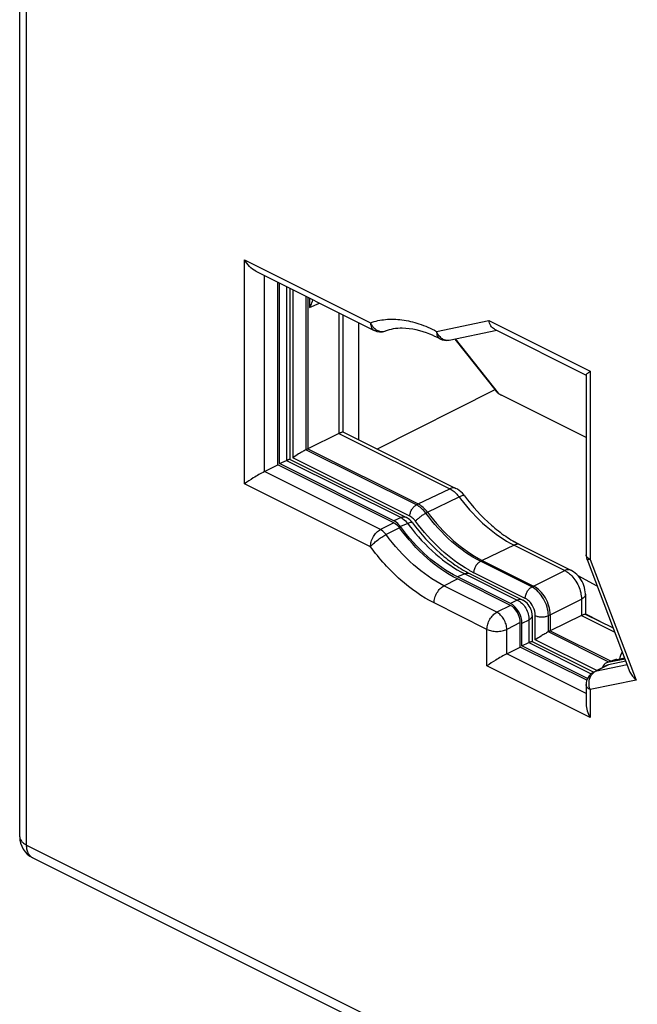
# Model space of a CAD drawing. Units: millimetres. Extents: x -25 to 24.5, y -31.1 to 31.2.
# Drawn here: x -25 to -11.8, y -18.8 to 2.2 of the extents above; entities that cross this region are included whole.
import ezdxf

# ---------------------------------------------------------------- set-up
doc = ezdxf.new("R2010")
doc.units = ezdxf.units.MM
doc.header["$LTSCALE"] = 16.335
doc.layers.get('0').update_dxf_attribs({"linetype": 'CONTINUOUS'})
doc.layers.add('DRAFT', color=7, linetype='CONTINUOUS')
doc.layers.add('RACCORDO', color=7, linetype='CONTINUOUS')

msp = doc.modelspace()

# ---------------------------------------------------------------- linework, layer by layer
at = {"color": 7, "linetype": 'CONTINUOUS'}
for p, q in [((-24.962, -15.224), (-24.962, 29.486)), ((-24.686, -15.671), (6.092, -31.06))]:
    msp.add_line(p, q, dxfattribs=at)
at = {"color": 250, "linetype": 'CONTINUOUS'}
for q in [(-24.816, 29.309), (5.962, -30.79)]:
    msp.add_line((-24.816, -15.401), q, dxfattribs=at)
at = {"color": 7, "linetype": 'CONTINUOUS'}
msp.add_arc((-24.462, -15.224), 0.5, 179.994, 243.4349, dxfattribs=at)
at = {"color": 250, "linetype": 'CONTINUOUS'}
for points, knots in [([(-24.962, -15.224), (-24.962, -15.24), (-24.955, -15.276), (-24.924, -15.324), (-24.877, -15.367), (-24.837, -15.39), (-24.816, -15.401)], [0, 0, 0, 0, 0.206558, 0.434475, 0.697694, 1, 1, 1, 1]), ([(-24.686, -15.671), (-24.706, -15.661), (-24.745, -15.632), (-24.786, -15.568), (-24.811, -15.489), (-24.816, -15.431), (-24.816, -15.401)], [0, 0, 0, 0, 0.217168, 0.450363, 0.710423, 1, 1, 1, 1])]:
    msp.add_open_spline(points, degree=3, knots=knots, dxfattribs=at)
at = {"layer": 'DRAFT', "color": 7, "linetype": 'CONTINUOUS'}
for p, q in [((-19.468, -7.306), (-19.468, -3.418)), ((-19.432, -7.28), (-19.432, -3.435)), ((-18.831, -3.736), (-18.831, -6.964)), ((-17.745, -6.774), (-17.745, -4.279)), ((-14.312, -9.007), (-14.474, -8.92)), ((-12.674, -9.887), (-13.078, -9.67)), ((-12.919, -10.475), (-12.617, -10.637)), ((-13.673, -10.842), (-12.379, -11.489)), ((-12.894, -11.892), (-14.309, -11.184)), ((-12.879, -11.856), (-14.274, -11.158))]:
    msp.add_line(p, q, dxfattribs=at)
at = {"layer": 'RACCORDO', "color": 250, "linetype": 'CONTINUOUS'}
for p, q in [((-20.177, -7.709), (-20.177, -2.94)), ((-20.177, -2.94), (-17.498, -4.279)), ((-19.755, -7.45), (-19.755, -3.274)), ((-19.286, -3.508), (-19.286, -7.21)), ((-19.15, -3.576), (-19.15, -7.155)), ((-18.87, -3.717), (-18.87, -6.983)), ((-18.793, -3.755), (-18.793, -3.958)), ((-18.793, -3.958), (-18.579, -3.862)), ((-18.168, -4.068), (-18.168, -6.635)), ((-16.093, -4.463), (-14.982, -4.232)), ((-14.982, -4.232), (-12.822, -5.312)), ((-17.42, -4.441), (-17.42, -4.442)), ((-16.021, -4.622), (-16.021, -4.622)), ((-15.695, -4.624), (-14.78, -5.779)), ((-12.822, -5.312), (-12.822, -9.32)), ((-18.168, -6.635), (-15.811, -7.813)), ((-16.521, -8.158), (-18.87, -6.983)), ((-19.286, -7.21), (-16.846, -8.43)), ((-16.66, -8.4), (-19.15, -7.155)), ((-17.287, -8.684), (-19.755, -7.45)), ((-17.498, -9.049), (-20.177, -7.709)), ((-16.483, -8.138), (-15.811, -7.813)), ((-16.521, -8.158), (-16.483, -8.138)), ((-16.282, -8.315), (-15.611, -7.989)), ((-16.32, -8.334), (-16.282, -8.315)), ((-17.002, -8.539), (-17.287, -8.684)), ((-16.846, -8.43), (-17.002, -8.495)), ((-16.706, -8.554), (-16.861, -8.62)), ((-16.881, -8.646), (-17.166, -8.791)), ((-14.443, -9.016), (-15.119, -9.34)), ((-14.443, -9.016), (-13.362, -9.557)), ((-15.119, -9.34), (-15.157, -9.359)), ((-14.065, -9.905), (-15.157, -9.359)), ((-12.822, -9.32), (-11.842, -11.889)), ((-15.489, -9.628), (-15.649, -9.691)), ((-15.489, -9.628), (-14.374, -10.186)), ((-14.204, -10.148), (-15.296, -9.602)), ((-14.026, -9.886), (-13.362, -9.557)), ((-15.934, -9.88), (-15.649, -9.735)), ((-14.808, -10.443), (-15.934, -9.88)), ((-14.065, -9.905), (-14.026, -9.886)), ((-15.019, -10.808), (-16.144, -10.245)), ((-14.374, -10.186), (-14.52, -10.256)), ((-13.673, -10.496), (-13.009, -10.166)), ((-13.009, -10.166), (-13.009, -10.513)), ((-14.521, -10.299), (-14.808, -10.443)), ((-14.309, -10.664), (-14.596, -10.809)), ((-14.128, -10.611), (-14.274, -10.681)), ((-14.128, -10.611), (-14.128, -11.089)), ((-13.991, -11.033), (-13.991, -10.514)), ((-13.711, -10.515), (-13.673, -10.496)), ((-13.711, -10.861), (-13.711, -10.515)), ((-13.009, -10.513), (-12.3, -10.868)), ((-15.019, -11.587), (-15.019, -10.808)), ((-14.596, -11.328), (-14.596, -10.809)), ((-12.424, -11.505), (-13.711, -10.861)), ((-14.128, -11.089), (-12.799, -11.753)), ((-12.684, -11.687), (-13.991, -11.033)), ((-12.909, -12.172), (-14.596, -11.328)), ((-12.279, -11.454), (-12.453, -11.517)), ((-12.279, -11.454), (-12.091, -11.415)), ((-12.253, -11.447), (-12.279, -11.454)), ((-12.822, -12.686), (-15.019, -11.587)), ((-12.435, -11.563), (-12.717, -11.709)), ((-12.033, -11.567), (-12.717, -11.709)), ((-11.842, -11.889), (-12.822, -12.092)), ((-12.909, -11.986), (-12.909, -11.986)), ((-12.822, -12.092), (-12.822, -12.686))]:
    msp.add_line(p, q, dxfattribs=at)
at = {"layer": 'RACCORDO', "color": 7, "linetype": 'CONTINUOUS'}
for p, q in [((-19.935, -3.184), (-17.42, -4.442)), ((-19.216, -3.543), (-19.216, -7.189)), ((-18.083, -4.11), (-18.083, -6.606)), ((-15.82, -4.65), (-14.811, -4.441)), ((-14.86, -4.417), (-12.908, -5.393)), ((-15.704, -4.626), (-14.825, -5.736)), ((-12.909, -5.39), (-12.909, -9.214)), ((-14.85, -5.705), (-17.357, -6.968)), ((-12.909, -6.725), (-14.709, -5.825)), ((-18.168, -6.635), (-18.831, -6.964)), ((-18.085, -6.604), (-15.68, -7.806)), ((-18.831, -6.964), (-18.87, -6.983)), ((-18.831, -6.964), (-16.483, -8.138)), ((-19.755, -7.45), (-19.468, -7.306)), ((-17.002, -8.539), (-19.468, -7.306)), ((-19.432, -7.28), (-19.286, -7.21)), ((-17.002, -8.495), (-19.432, -7.28)), ((-19.218, -7.187), (-16.73, -8.43)), ((-14.313, -9.01), (-13.232, -9.55)), ((-15.119, -9.34), (-14.026, -9.886)), ((-12.89, -9.321), (-11.975, -11.718)), ((-15.374, -9.628), (-14.259, -10.186)), ((-14.52, -10.256), (-15.649, -9.691)), ((-14.521, -10.299), (-15.649, -9.735)), ((-12.925, -10.062), (-12.925, -10.485)), ((-12.926, -10.482), (-12.334, -10.779)), ((-14.309, -11.184), (-14.309, -10.664)), ((-14.274, -11.158), (-14.274, -10.681)), ((-14.058, -10.515), (-14.058, -11.067)), ((-13.673, -10.496), (-13.673, -10.842)), ((-13.009, -10.513), (-13.673, -10.842)), ((-13.673, -10.842), (-13.711, -10.861)), ((-14.274, -11.158), (-14.128, -11.089)), ((-14.059, -11.065), (-12.748, -11.721)), ((-14.596, -11.328), (-14.309, -11.184)), ((-12.297, -11.459), (-12.472, -11.523)), ((-12.453, -11.517), (-12.472, -11.523)), ((-12.081, -11.44), (-12.453, -11.517)), ((-12.064, -11.486), (-12.435, -11.563)), ((-12.253, -11.447), (-12.092, -11.413)), ((-12.464, -11.574), (-12.747, -11.719)), ((-12.909, -11.986), (-12.909, -12.396))]:
    msp.add_line(p, q, dxfattribs=at)
for points in [[(-15.494, -7.966), (-15.511, -7.944), (-15.542, -7.909), (-15.576, -7.877), (-15.611, -7.849), (-15.648, -7.824), (-15.68, -7.806)], [(-16.604, -8.538), (-16.617, -8.521), (-16.638, -8.498), (-16.661, -8.476), (-16.686, -8.457), (-16.713, -8.44), (-16.731, -8.43)], [(-12.925, -10.062), (-12.925, -10.053), (-12.927, -10.009), (-12.934, -9.964), (-12.944, -9.919), (-12.958, -9.875), (-12.975, -9.831), (-12.995, -9.789), (-13.019, -9.748), (-13.045, -9.71), (-13.074, -9.674), (-13.106, -9.641), (-13.139, -9.611), (-13.174, -9.584), (-13.21, -9.562), (-13.232, -9.55)], [(-14.058, -10.515), (-14.058, -10.511), (-14.06, -10.476), (-14.065, -10.442), (-14.074, -10.408), (-14.086, -10.375), (-14.101, -10.342), (-14.119, -10.311), (-14.14, -10.282), (-14.165, -10.254), (-14.192, -10.229), (-14.221, -10.207), (-14.252, -10.189), (-14.259, -10.186)], [(-12.138, -11.29), (-12.141, -11.294), (-12.162, -11.328), (-12.179, -11.365)], [(-12.253, -11.447), (-12.273, -11.451), (-12.297, -11.459)], [(-12.179, -11.365), (-12.193, -11.405), (-12.2, -11.436)]]:
    msp.add_lwpolyline(points, dxfattribs=at)
for centre, start, end in [((-17.286, -4.173), 243.374, 289.3669), ((-15.881, -4.356), 242.2043, 281.7109), ((-12.609, -9.214), 179.992, 200.8828), ((-12.609, -11.986), 117.2498, 180.0404)]:
    msp.add_arc(centre, 0.3, start, end, dxfattribs=at)
at = {"layer": 'RACCORDO', "color": 250, "linetype": 'CONTINUOUS'}
for centre, radius, start, end in [((-17.248, -4.279), 0.187, 287.2136, 289.3261), ((-15.858, -4.47), 0.184, 280.1309, 281.7184), ((-12.098, -5.369), 4.383, 216.7136, 217.4058), ((-13.05, -5.845), 4.55, 216.5508, 217.1665), ((-16.897, -8.772), 0.446, 36.6558, 38.9293), ((-12.834, -9.214), 0.0758, 180.012, 186.3978), ((-14.113, -7.243), 2.639, 240.6717, 242.162), ((-14.16, -7.331), 2.539, 242.1634, 243.4311), ((-12.256, -11.573), 0.122, 101.2021, 109.8907), ((-12.628, -11.882), 0.194, 117.2344, 124.5246)]:
    msp.add_arc(centre, radius, start, end, dxfattribs=at)
at = {"layer": 'RACCORDO', "color": 7, "linetype": 'CONTINUOUS'}
for centre, major_axis, ratio, start_param, end_param in [((-14.809, -5.668), (0.256, -0.206), 0.216876, -1.286706, -1.002496), ((-14.522, -10.559), (-0.156, 0.313), 0.616946, -2.250021, -0.686821), ((-14.521, -10.558), (-0.134, 0.268), 0.612418, -2.255461, -0.684741), ((-12.328, -11.843), (-0.158, 0.314), 0.610042, -0.072815, 0.532743), ((-12.329, -11.841), (-0.134, 0.268), 0.612349, -0.161135, 0.007299)]:
    msp.add_ellipse(centre, major_axis=major_axis, ratio=ratio, start_param=start_param, end_param=end_param, dxfattribs=at)
for points, knots in [([(-19.935, -3.184), (-19.986, -3.158), (-20.078, -3.084), (-20.148, -2.99), (-20.177, -2.94)], [0, 0, 0, 0, 0.493057, 1, 1, 1, 1]), ([(-18.793, -3.958), (-18.785, -3.944), (-18.756, -3.891), (-18.734, -3.834), (-18.723, -3.79)], [0, 0, 0, 0, 0.253869, 1, 1, 1, 1]), ([(-16.822, -4.398), (-16.885, -4.397), (-17.009, -4.406), (-17.13, -4.436), (-17.186, -4.456)], [0, 0, 0, 0, 0.514646, 1, 1, 1, 1]), ([(-16.021, -4.622), (-16.09, -4.586), (-16.342, -4.468), (-16.621, -4.399), (-16.822, -4.398)], [0, 0, 0, 0, 0.278736, 1, 1, 1, 1]), ([(-14.86, -4.417), (-14.891, -4.401), (-14.948, -4.345), (-14.974, -4.272), (-14.982, -4.232)], [0, 0, 0, 0, 0.465023, 1, 1, 1, 1]), ([(-12.909, -5.39), (-12.909, -5.388), (-12.907, -5.384), (-12.902, -5.378), (-12.895, -5.37), (-12.88, -5.357), (-12.855, -5.337), (-12.834, -5.321), (-12.822, -5.312)], [0, 0, 0, 0, 0.041478, 0.10932, 0.202898, 0.320591, 0.621533, 1, 1, 1, 1]), ([(-18.168, -6.635), (-18.157, -6.629), (-18.137, -6.62), (-18.112, -6.609), (-18.096, -6.604), (-18.087, -6.603), (-18.085, -6.604)], [0, 0, 0, 0, 0.414811, 0.717679, 0.907643, 1, 1, 1, 1]), ([(-18.87, -6.983), (-18.896, -6.996), (-18.949, -7.026), (-19.043, -7.082), (-19.11, -7.126), (-19.15, -7.155)], [0, 0, 0, 0, 0.269469, 0.55019, 1, 1, 1, 1]), ([(-19.286, -7.21), (-19.277, -7.206), (-19.261, -7.199), (-19.241, -7.19), (-19.227, -7.186), (-19.22, -7.186), (-19.218, -7.187)], [0, 0, 0, 0, 0.412593, 0.713087, 0.903518, 1, 1, 1, 1]), ([(-19.755, -7.45), (-19.794, -7.47), (-19.874, -7.514), (-20.015, -7.599), (-20.117, -7.665), (-20.177, -7.709)], [0, 0, 0, 0, 0.268418, 0.549411, 1, 1, 1, 1]), ([(-15.494, -7.966), (-15.326, -8.191), (-15.049, -8.5), (-14.633, -8.828), (-14.419, -8.956), (-14.313, -9.01)], [0, 0, 0, 0, 0.531452, 0.775257, 1, 1, 1, 1]), ([(-16.282, -8.315), (-16.31, -8.277), (-16.371, -8.21), (-16.445, -8.157), (-16.483, -8.138)], [0, 0, 0, 0, 0.526636, 1, 1, 1, 1]), ([(-16.282, -8.315), (-16.119, -8.534), (-15.769, -8.924), (-15.339, -9.229), (-15.119, -9.34)], [0, 0, 0, 0, 0.526633, 1, 1, 1, 1]), ([(-16.861, -8.62), (-16.871, -8.606), (-16.911, -8.558), (-16.961, -8.516), (-17.002, -8.495)], [0, 0, 0, 0, 0.269524, 1, 1, 1, 1]), ([(-17.002, -8.539), (-16.991, -8.544), (-16.944, -8.572), (-16.906, -8.612), (-16.881, -8.646)], [0, 0, 0, 0, 0.229641, 1, 1, 1, 1]), ([(-16.604, -8.538), (-16.429, -8.773), (-16.141, -9.096), (-15.707, -9.439), (-15.485, -9.573), (-15.374, -9.628)], [0, 0, 0, 0, 0.531367, 0.775203, 1, 1, 1, 1]), ([(-15.649, -9.735), (-15.883, -9.618), (-16.338, -9.294), (-16.708, -8.879), (-16.881, -8.646)], [0, 0, 0, 0, 0.473261, 1, 1, 1, 1]), ([(-15.649, -9.691), (-15.879, -9.576), (-16.327, -9.258), (-16.691, -8.85), (-16.861, -8.62)], [0, 0, 0, 0, 0.473258, 1, 1, 1, 1]), ([(-13.673, -10.496), (-13.673, -10.435), (-13.693, -10.31), (-13.769, -10.135), (-13.88, -9.986), (-13.976, -9.911), (-14.026, -9.886)], [0, 0, 0, 0, 0.24681, 0.511786, 0.77031, 1, 1, 1, 1]), ([(-13.009, -10.513), (-12.998, -10.507), (-12.979, -10.498), (-12.954, -10.488), (-12.938, -10.483), (-12.929, -10.481), (-12.926, -10.482)], [0, 0, 0, 0, 0.414811, 0.717679, 0.907643, 1, 1, 1, 1]), ([(-13.711, -10.861), (-13.737, -10.875), (-13.79, -10.904), (-13.884, -10.961), (-13.951, -11.004), (-13.991, -11.033)], [0, 0, 0, 0, 0.269469, 0.55019, 1, 1, 1, 1]), ([(-14.128, -11.089), (-14.119, -11.084), (-14.103, -11.077), (-14.082, -11.069), (-14.069, -11.065), (-14.061, -11.064), (-14.059, -11.065)], [0, 0, 0, 0, 0.412593, 0.713087, 0.903518, 1, 1, 1, 1]), ([(-14.596, -11.328), (-14.636, -11.348), (-14.715, -11.392), (-14.857, -11.477), (-14.958, -11.543), (-15.019, -11.587)], [0, 0, 0, 0, 0.268418, 0.549411, 1, 1, 1, 1]), ([(-11.975, -11.718), (-11.963, -11.75), (-11.923, -11.813), (-11.871, -11.864), (-11.842, -11.889)], [0, 0, 0, 0, 0.472302, 1, 1, 1, 1]), ([(-12.909, -12.396), (-12.909, -12.446), (-12.89, -12.547), (-12.848, -12.641), (-12.822, -12.686)], [0, 0, 0, 0, 0.488428, 1, 1, 1, 1])]:
    msp.add_open_spline(points, degree=3, knots=knots, dxfattribs=at)
at = {"layer": 'RACCORDO', "color": 250, "linetype": 'CONTINUOUS'}
for points, knots in [([(-17.498, -4.279), (-17.394, -4.243), (-17.171, -4.196), (-16.819, -4.207), (-16.452, -4.295), (-16.213, -4.4), (-16.093, -4.463)], [0, 0, 0, 0, 0.226166, 0.464811, 0.721733, 1, 1, 1, 1]), ([(-17.498, -4.279), (-17.495, -4.286), (-17.481, -4.314), (-17.465, -4.34), (-17.45, -4.358)], [0, 0, 0, 0, 0.252124, 1, 1, 1, 1]), ([(-17.498, -4.279), (-17.498, -4.298), (-17.495, -4.332), (-17.48, -4.38), (-17.455, -4.418), (-17.432, -4.435), (-17.42, -4.441)], [0, 0, 0, 0, 0.28951, 0.549596, 0.782836, 1, 1, 1, 1]), ([(-17.45, -4.358), (-17.442, -4.368), (-17.411, -4.404), (-17.371, -4.433), (-17.339, -4.447)], [0, 0, 0, 0, 0.261122, 1, 1, 1, 1]), ([(-17.339, -4.447), (-17.315, -4.458), (-17.266, -4.471), (-17.216, -4.466), (-17.193, -4.458)], [0, 0, 0, 0, 0.512909, 1, 1, 1, 1]), ([(-16.093, -4.463), (-16.094, -4.48), (-16.091, -4.514), (-16.078, -4.561), (-16.055, -4.598), (-16.033, -4.616), (-16.021, -4.622)], [0, 0, 0, 0, 0.290559, 0.550871, 0.783662, 1, 1, 1, 1]), ([(-16.093, -4.463), (-16.091, -4.47), (-16.079, -4.498), (-16.064, -4.524), (-16.05, -4.543)], [0, 0, 0, 0, 0.253331, 1, 1, 1, 1]), ([(-16.05, -4.543), (-16.034, -4.566), (-15.996, -4.607), (-15.946, -4.635), (-15.921, -4.643)], [0, 0, 0, 0, 0.519019, 1, 1, 1, 1]), ([(-15.921, -4.643), (-15.913, -4.646), (-15.882, -4.655), (-15.849, -4.655), (-15.825, -4.651)], [0, 0, 0, 0, 0.256635, 1, 1, 1, 1]), ([(-15.68, -7.806), (-15.699, -7.797), (-15.745, -7.789), (-15.789, -7.803), (-15.811, -7.813)], [0, 0, 0, 0, 0.465041, 1, 1, 1, 1]), ([(-15.811, -7.813), (-15.801, -7.818), (-15.762, -7.839), (-15.726, -7.867), (-15.701, -7.889)], [0, 0, 0, 0, 0.237445, 1, 1, 1, 1]), ([(-15.701, -7.889), (-15.693, -7.897), (-15.66, -7.928), (-15.631, -7.962), (-15.611, -7.989)], [0, 0, 0, 0, 0.242819, 1, 1, 1, 1]), ([(-15.494, -7.966), (-15.497, -7.961), (-15.507, -7.958), (-15.521, -7.958), (-15.541, -7.961), (-15.572, -7.971), (-15.597, -7.982), (-15.611, -7.989)], [0, 0, 0, 0, 0.129766, 0.220622, 0.333182, 0.625296, 1, 1, 1, 1]), ([(-16.66, -8.4), (-16.66, -8.376), (-16.652, -8.327), (-16.622, -8.258), (-16.578, -8.198), (-16.541, -8.168), (-16.521, -8.158)], [0, 0, 0, 0, 0.246219, 0.510661, 0.769279, 1, 1, 1, 1]), ([(-16.32, -8.334), (-16.348, -8.296), (-16.409, -8.229), (-16.483, -8.177), (-16.521, -8.158)], [0, 0, 0, 0, 0.526711, 1, 1, 1, 1]), ([(-15.579, -8.031), (-15.418, -8.242), (-15.075, -8.616), (-14.657, -8.909), (-14.443, -9.016)], [0, 0, 0, 0, 0.526162, 1, 1, 1, 1]), ([(-16.539, -8.506), (-16.527, -8.49), (-16.496, -8.458), (-16.442, -8.413), (-16.383, -8.37), (-16.341, -8.345), (-16.32, -8.334)], [0, 0, 0, 0, 0.214699, 0.47778, 0.752485, 1, 1, 1, 1]), ([(-15.157, -9.359), (-15.377, -9.249), (-15.807, -8.944), (-16.157, -8.554), (-16.32, -8.334)], [0, 0, 0, 0, 0.473368, 1, 1, 1, 1]), ([(-16.731, -8.43), (-16.747, -8.422), (-16.787, -8.413), (-16.827, -8.423), (-16.846, -8.43)], [0, 0, 0, 0, 0.470845, 1, 1, 1, 1]), ([(-16.846, -8.43), (-16.833, -8.437), (-16.779, -8.468), (-16.734, -8.515), (-16.706, -8.554)], [0, 0, 0, 0, 0.231718, 1, 1, 1, 1]), ([(-16.604, -8.538), (-16.606, -8.534), (-16.615, -8.53), (-16.627, -8.53), (-16.645, -8.532), (-16.671, -8.54), (-16.694, -8.549), (-16.706, -8.554)], [0, 0, 0, 0, 0.133597, 0.224853, 0.337018, 0.627431, 1, 1, 1, 1]), ([(-16.676, -8.594), (-16.508, -8.815), (-16.15, -9.208), (-15.713, -9.517), (-15.489, -9.628)], [0, 0, 0, 0, 0.526318, 1, 1, 1, 1]), ([(-16.6, -8.44), (-16.605, -8.436), (-16.623, -8.421), (-16.644, -8.408), (-16.66, -8.4)], [0, 0, 0, 0, 0.261663, 1, 1, 1, 1]), ([(-16.55, -8.492), (-16.554, -8.487), (-16.57, -8.469), (-16.587, -8.452), (-16.6, -8.44)], [0, 0, 0, 0, 0.256882, 1, 1, 1, 1]), ([(-15.406, -9.543), (-15.62, -9.423), (-16.035, -9.11), (-16.378, -8.722), (-16.539, -8.506)], [0, 0, 0, 0, 0.476541, 1, 1, 1, 1]), ([(-17.498, -9.049), (-17.498, -9.012), (-17.485, -8.938), (-17.441, -8.833), (-17.375, -8.744), (-17.317, -8.699), (-17.287, -8.684)], [0, 0, 0, 0, 0.246534, 0.511219, 0.769774, 1, 1, 1, 1]), ([(-17.498, -9.049), (-17.479, -9.025), (-17.432, -8.976), (-17.351, -8.908), (-17.261, -8.844), (-17.197, -8.806), (-17.166, -8.791)], [0, 0, 0, 0, 0.214873, 0.47834, 0.753133, 1, 1, 1, 1]), ([(-17.166, -8.791), (-17.175, -8.779), (-17.209, -8.737), (-17.252, -8.701), (-17.287, -8.684)], [0, 0, 0, 0, 0.26964, 1, 1, 1, 1]), ([(-15.934, -9.88), (-16.168, -9.763), (-16.623, -9.439), (-16.993, -9.024), (-17.166, -8.791)], [0, 0, 0, 0, 0.473268, 1, 1, 1, 1]), ([(-14.313, -9.01), (-14.332, -9), (-14.378, -8.992), (-14.422, -9.006), (-14.443, -9.016)], [0, 0, 0, 0, 0.465036, 1, 1, 1, 1]), ([(-16.144, -10.245), (-16.401, -10.117), (-16.901, -9.761), (-17.308, -9.305), (-17.498, -9.049)], [0, 0, 0, 0, 0.473268, 1, 1, 1, 1]), ([(-12.877, -9.282), (-12.885, -9.274), (-12.9, -9.256), (-12.908, -9.233), (-12.909, -9.222)], [0, 0, 0, 0, 0.531993, 1, 1, 1, 1]), ([(-15.296, -9.602), (-15.296, -9.578), (-15.288, -9.528), (-15.258, -9.459), (-15.214, -9.4), (-15.177, -9.37), (-15.157, -9.359)], [0, 0, 0, 0, 0.246248, 0.510659, 0.769252, 1, 1, 1, 1]), ([(-12.822, -9.32), (-12.838, -9.323), (-12.859, -9.327), (-12.881, -9.327), (-12.889, -9.323), (-12.89, -9.321)], [0, 0, 0, 0, 0.696313, 0.892478, 1, 1, 1, 1]), ([(-12.822, -9.32), (-12.827, -9.317), (-12.847, -9.307), (-12.865, -9.294), (-12.877, -9.282)], [0, 0, 0, 0, 0.27002, 1, 1, 1, 1]), ([(-15.374, -9.628), (-15.39, -9.62), (-15.43, -9.611), (-15.47, -9.621), (-15.489, -9.628)], [0, 0, 0, 0, 0.470537, 1, 1, 1, 1]), ([(-13.232, -9.55), (-13.251, -9.541), (-13.297, -9.533), (-13.341, -9.546), (-13.362, -9.557)], [0, 0, 0, 0, 0.465036, 1, 1, 1, 1]), ([(-13.362, -9.557), (-13.352, -9.562), (-13.309, -9.585), (-13.27, -9.616), (-13.242, -9.641)], [0, 0, 0, 0, 0.236582, 1, 1, 1, 1]), ([(-13.242, -9.641), (-13.206, -9.674), (-13.142, -9.751), (-13.068, -9.882), (-13.02, -10.023), (-13.009, -10.12), (-13.009, -10.166)], [0, 0, 0, 0, 0.247563, 0.506305, 0.761696, 1, 1, 1, 1]), ([(-16.144, -10.245), (-16.144, -10.209), (-16.132, -10.134), (-16.087, -10.03), (-16.021, -9.941), (-15.964, -9.895), (-15.934, -9.88)], [0, 0, 0, 0, 0.246534, 0.511219, 0.769773, 1, 1, 1, 1]), ([(-14.204, -10.148), (-14.204, -10.124), (-14.195, -10.074), (-14.166, -10.005), (-14.122, -9.946), (-14.084, -9.916), (-14.065, -9.905)], [0, 0, 0, 0, 0.246219, 0.510661, 0.769279, 1, 1, 1, 1]), ([(-13.711, -10.515), (-13.711, -10.455), (-13.733, -10.329), (-13.809, -10.155), (-13.919, -10.006), (-14.015, -9.931), (-14.065, -9.905)], [0, 0, 0, 0, 0.246827, 0.512125, 0.770716, 1, 1, 1, 1]), ([(-12.925, -10.062), (-12.925, -10.072), (-12.929, -10.093), (-12.946, -10.121), (-12.974, -10.146), (-12.996, -10.16), (-13.009, -10.166)], [0, 0, 0, 0, 0.207728, 0.436146, 0.698938, 1, 1, 1, 1]), ([(-14.259, -10.186), (-14.275, -10.177), (-14.316, -10.169), (-14.355, -10.178), (-14.374, -10.186)], [0, 0, 0, 0, 0.470853, 1, 1, 1, 1]), ([(-14.374, -10.186), (-14.337, -10.202), (-14.267, -10.252), (-14.187, -10.356), (-14.136, -10.48), (-14.125, -10.568), (-14.128, -10.611)], [0, 0, 0, 0, 0.232972, 0.48942, 0.751756, 1, 1, 1, 1]), ([(-14.003, -10.422), (-14.018, -10.363), (-14.058, -10.279), (-14.135, -10.192), (-14.18, -10.16), (-14.204, -10.148)], [0, 0, 0, 0, 0.52413, 0.774834, 1, 1, 1, 1]), ([(-15.019, -10.808), (-15.019, -10.772), (-15.006, -10.697), (-14.961, -10.593), (-14.895, -10.503), (-14.838, -10.458), (-14.808, -10.443)], [0, 0, 0, 0, 0.246541, 0.511231, 0.769789, 1, 1, 1, 1]), ([(-14.596, -10.809), (-14.596, -10.772), (-14.609, -10.697), (-14.655, -10.593), (-14.721, -10.503), (-14.778, -10.458), (-14.808, -10.443)], [0, 0, 0, 0, 0.246679, 0.51193, 0.770664, 1, 1, 1, 1]), ([(-13.991, -10.514), (-13.991, -10.506), (-13.993, -10.475), (-13.998, -10.444), (-14.003, -10.422)], [0, 0, 0, 0, 0.239496, 1, 1, 1, 1]), ([(-14.058, -10.515), (-14.058, -10.524), (-14.061, -10.542), (-14.075, -10.568), (-14.098, -10.592), (-14.117, -10.605), (-14.128, -10.611)], [0, 0, 0, 0, 0.212568, 0.443142, 0.704294, 1, 1, 1, 1]), ([(-13.991, -10.514), (-13.971, -10.524), (-13.925, -10.538), (-13.852, -10.545), (-13.778, -10.539), (-13.732, -10.525), (-13.711, -10.515)], [0, 0, 0, 0, 0.23478, 0.498746, 0.763387, 1, 1, 1, 1]), ([(-15.019, -10.808), (-14.988, -10.823), (-14.918, -10.845), (-14.808, -10.855), (-14.697, -10.845), (-14.627, -10.824), (-14.596, -10.809)], [0, 0, 0, 0, 0.23511, 0.499392, 0.764008, 1, 1, 1, 1]), ([(-12.808, -11.799), (-12.803, -11.791), (-12.785, -11.762), (-12.76, -11.736), (-12.739, -11.721)], [0, 0, 0, 0, 0.260159, 1, 1, 1, 1]), ([(-12.822, -12.092), (-12.84, -12.044), (-12.857, -11.942), (-12.832, -11.841), (-12.808, -11.799)], [0, 0, 0, 0, 0.515415, 1, 1, 1, 1]), ([(-12.822, -12.092), (-12.835, -12.085), (-12.858, -12.072), (-12.887, -12.046), (-12.905, -12.017), (-12.909, -11.996), (-12.909, -11.986)], [0, 0, 0, 0, 0.302227, 0.565493, 0.793456, 1, 1, 1, 1])]:
    msp.add_open_spline(points, degree=3, knots=knots, dxfattribs=at)
at = {"layer": 'RACCORDO', "color": 7, "linetype": 'CONTINUOUS'}
msp.add_open_spline([(-14.78, -5.779), (-14.797, -5.767), (-14.812, -5.752), (-14.825, -5.736)], degree=3, dxfattribs=at)
at = {"layer": 'RACCORDO', "color": 250, "linetype": 'CONTINUOUS'}
msp.add_open_spline([(-12.717, -11.709), (-12.728, -11.711), (-12.738, -11.714), (-12.747, -11.719)], degree=3, dxfattribs=at)

doc.saveas('drawing.dxf')
